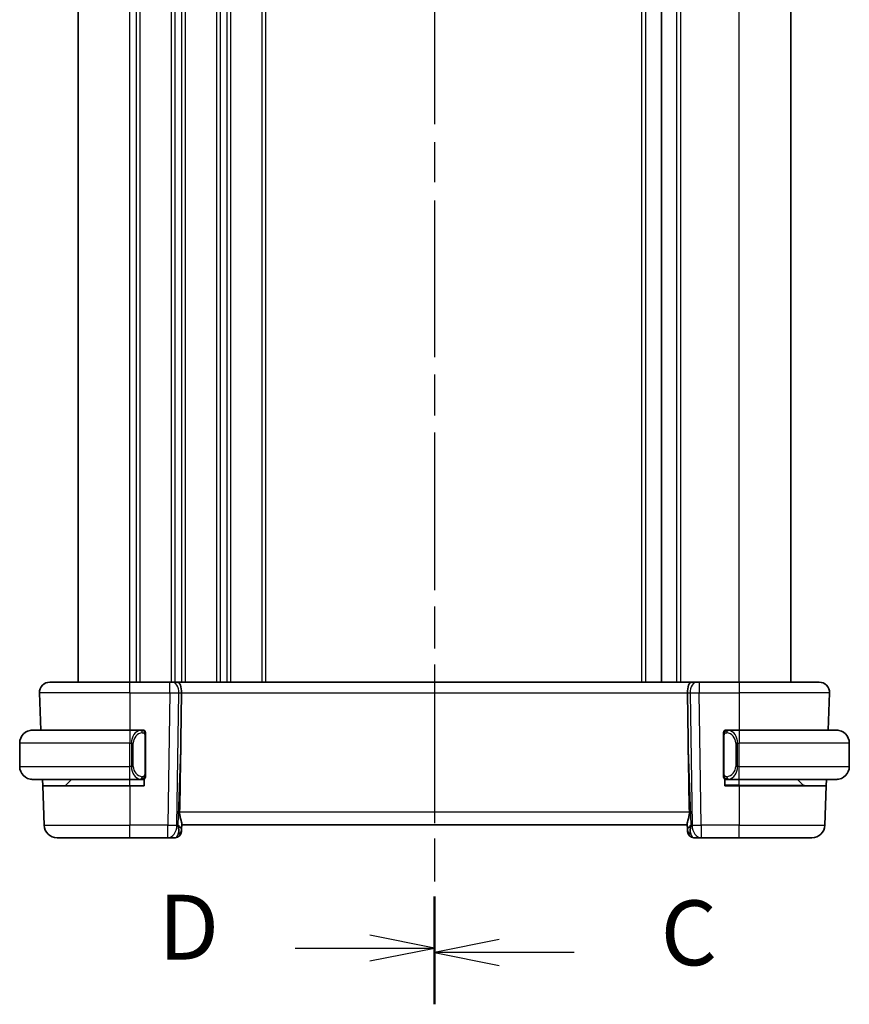
# Model space of a CAD drawing. Units: millimetres. Extents: x 22 to 3190, y 12 to 574.
# Drawn here: x 785 to 849, y 304 to 380 of the extents above; entities that cross this region are included whole.
import ezdxf

# ---------------------------------------------------------------- set-up
doc = ezdxf.new("R2010")
doc.units = ezdxf.units.MM
doc.header["$LTSCALE"] = 1.5
doc.linetypes.add('CHAIN', pattern=[0.3543, 0.2362, -0.0295, 0.0591, -0.0295])
for name, color, linetype, lineweight in [('Section Line (ISO)', 7, 'CHAIN', 25), ('Visible (ISO)', 7, 'Continuous', 35), ('Visible Narrow (ISO)', 7, 'Continuous', 25)]:
    doc.layers.add(name, color=color, linetype=linetype, lineweight=lineweight)
doc.styles.add('Note Text (TK)', font='txt')

# ---------------------------------------------------------------- blocks, each defined once
blk = doc.blocks.new('2dTransSection2')
at = {"layer": 'Section Line (ISO)', "linetype": 'CHAIN', "ltscale": 16.911678}
blk.add_line((113.894, 229.972), (113.894, 154.078), dxfattribs=at)
at = {"layer": 'Section Line (ISO)', "linetype": 'Continuous', "lineweight": 50}
for p, q in [((113.894, 229.972), (113.894, 225.98)), ((113.894, 158.07), (113.894, 154.078))]:
    blk.add_line(p, q, dxfattribs=at)
at = {"layer": 'Section Line (ISO)', "linetype": 'Continuous'}
for p, q in [((116.394, 228.476), (113.894, 227.976)), ((116.394, 227.976), (113.894, 227.976)), ((113.894, 227.976), (116.394, 227.476)), ((119.278, 227.976), (116.394, 227.976)), ((116.394, 156.574), (113.894, 156.074)), ((116.394, 156.074), (113.894, 156.074)), ((113.894, 156.074), (116.394, 155.574)), ((119.278, 156.074), (116.394, 156.074))]:
    blk.add_line(p, q, dxfattribs=at)
at = {"layer": 'Section Line (ISO)', "char_height": 2.5, "attachment_point": 7, "style": 'Note Text (TK)'}
for insert in [(122.618, 226.704), (122.618, 154.802)]:
    blk.add_mtext('C', dxfattribs=dict(at, insert=insert))
blk = doc.blocks.new('2dTransSection3')
at = {"layer": 'Section Line (ISO)', "linetype": 'CHAIN', "ltscale": 16.842585}
blk.add_line((113.894, 229.841), (113.894, 154.265), dxfattribs=at)
at = {"layer": 'Section Line (ISO)', "linetype": 'Continuous', "lineweight": 50}
for p, q in [((113.894, 229.841), (113.894, 225.873)), ((113.894, 158.233), (113.894, 154.265))]:
    blk.add_line(p, q, dxfattribs=at)
at = {"layer": 'Section Line (ISO)', "linetype": 'Continuous'}
for p, q in [((113.894, 227.857), (111.394, 228.357)), ((108.515, 227.857), (111.394, 227.857)), ((111.394, 227.857), (113.894, 227.857)), ((111.394, 227.357), (113.894, 227.857)), ((113.894, 156.249), (111.394, 156.749)), ((108.515, 156.249), (111.394, 156.249)), ((111.394, 156.249), (113.894, 156.249)), ((111.394, 155.749), (113.894, 156.249))]:
    blk.add_line(p, q, dxfattribs=at)
at = {"layer": 'Section Line (ISO)', "char_height": 2.5, "attachment_point": 7, "style": 'Note Text (TK)'}
for insert in [(103.239, 226.629), (103.239, 155.021)]:
    blk.add_mtext('D', dxfattribs=dict(at, insert=insert))

msp = doc.modelspace()

# ---------------------------------------------------------------- linework, layer by layer
at = {"layer": 'Visible (ISO)'}
for p, q in [((789.5383, 329.0073), (789.5383, 433.0073)), ((834.5383, 329.0073), (834.5383, 433.0073)), ((844.5383, 329.0073), (844.5383, 433.0073)), ((787.3667, 329.0073), (793.5383, 329.0073)), ((796.6124, 329.0073), (793.5383, 329.0073)), ((796.6124, 329.0073), (796.7537, 329.0073)), ((797.1951, 329.0073), (796.7537, 329.0073)), ((836.8814, 329.0073), (797.1951, 329.0073)), ((837.3229, 329.0073), (836.8814, 329.0073)), ((837.3229, 329.0073), (837.4642, 329.0073)), ((840.5383, 329.0073), (837.4642, 329.0073)), ((840.5383, 329.0073), (846.7099, 329.0073)), ((786.5672, 328.1794), (786.6675, 325.3073)), ((797.4736, 324.5386), (797.5263, 328.1794)), ((836.6029, 324.5386), (836.5503, 328.1794)), ((847.5094, 328.1794), (847.4091, 325.3073)), ((786.0383, 325.3073), (793.5383, 325.3073)), ((794.4418, 325.3073), (793.5383, 325.3073)), ((794.5383, 325.3073), (794.6383, 325.3073)), ((794.6383, 325.3073), (794.6383, 325.2806)), ((839.4383, 325.2806), (839.4383, 325.3073)), ((839.4383, 325.3073), (839.5383, 325.3073)), ((840.5383, 325.3073), (839.6323, 325.3073)), ((840.5383, 325.3073), (848.0383, 325.3073)), ((794.7383, 321.8816), (794.7383, 324.9331)), ((839.3383, 324.9331), (839.3383, 321.8816)), ((785.0383, 322.5073), (785.0383, 324.3073)), ((849.0383, 322.5073), (849.0383, 324.3073)), ((793.5383, 321.5073), (786.0383, 321.5073)), ((786.8177, 321.0073), (786.8002, 321.5073)), ((788.5383, 321.0073), (789.0383, 321.5073)), ((793.5383, 321.5073), (794.4442, 321.5073)), ((794.6383, 321.5073), (794.5383, 321.5073)), ((794.6383, 321.5341), (794.6383, 321.0073)), ((839.4383, 321.0073), (839.4383, 321.5341)), ((839.5383, 321.5073), (839.4383, 321.5073)), ((839.6347, 321.5073), (840.5383, 321.5073)), ((848.0383, 321.5073), (840.5383, 321.5073)), ((845.4797, 321.0659), (845.0383, 321.5073)), ((847.2764, 321.5073), (847.2589, 321.0073)), ((786.8177, 321.0073), (786.9236, 317.9724)), ((786.8177, 321.0073), (793.5383, 321.0073)), ((794.6383, 321.0073), (793.5383, 321.0073)), ((840.5383, 321.0073), (839.4383, 321.0073)), ((840.5383, 321.0073), (847.2589, 321.0073)), ((847.2589, 321.0073), (847.1529, 317.9724)), ((797.5249, 317.6244), (797.5202, 317.4899)), ((797.5249, 317.6244), (797.5411, 318.0881)), ((797.5383, 318.0073), (836.5383, 318.0073)), ((836.5355, 318.0881), (836.5517, 317.6244)), ((836.5564, 317.4899), (836.5517, 317.6244)), ((793.5383, 317.0073), (787.923, 317.0073)), ((793.5383, 317.0073), (796.4647, 317.0073)), ((796.4647, 317.0073), (797.0205, 317.0073)), ((837.0561, 317.0073), (837.6119, 317.0073)), ((837.6119, 317.0073), (840.5383, 317.0073)), ((846.1536, 317.0073), (840.5383, 317.0073))]:
    msp.add_line(p, q, dxfattribs=at)
for centre, radius, start, end in [((787.3667, 328.2073), 0.8, 90, 182), ((846.7099, 328.2073), 0.8, 358, 90), ((786.0383, 324.3073), 1, 90, 180), ((794.5383, 325.1073), 0.2, 45, 90), ((794.5383, 325.1073), 0.2, 0, 45), ((839.5383, 325.1073), 0.2, 135, 180), ((839.5383, 325.1073), 0.2, 90, 135), ((848.0383, 324.3073), 1, 0, 90), ((786.0383, 322.5073), 1, 180, 270), ((848.0383, 322.5073), 1, 270, 0), ((794.5383, 321.7073), 0.2, 270, 315), ((794.5383, 321.7073), 0.2, 315, 0), ((839.5383, 321.7073), 0.2, 180, 225), ((839.5383, 321.7073), 0.2, 225, 270), ((845.6211, 321.2073), 0.2, 225, 270), ((787.923, 318.0073), 1, 182, 270), ((797.0205, 317.5073), 0.5, 270, 358), ((837.0561, 317.5073), 0.5, 182, 270), ((846.1536, 318.0073), 1, 270, 358)]:
    msp.add_arc(centre, radius, start, end, dxfattribs=at)
for centre, major_axis, ratio, start_param, end_param in [((797.1951, 328.2073), (0, 0.8), 0.4142136, 4.6774824, 6.2831853), ((836.8814, 328.2073), (0, 0.8), 0.4142136, 0, 1.6057029), ((795.5585, 289.9679), (1.7085, 48.8902), 0.0204415, 5.3482026, 5.4985016), ((838.5181, 289.9679), (-1.7085, 48.8902), 0.0204415, 0.7846837, 0.9349827), ((796.5377, 318.0073), (0.9796, -0.4183), 0.2945397, 0.1132898, 0.8981833), ((796.5377, 318.0073), (0.5516, -0.9478), 0.5778316, 0.4266008, 1.2114944), ((837.5389, 318.0073), (0.9796, 0.4183), 0.2945397, 2.2434093, 3.0283029), ((837.5389, 318.0073), (-0.5516, -0.9478), 0.5778316, 5.0716909, 5.8565845)]:
    msp.add_ellipse(centre, major_axis=major_axis, ratio=ratio, start_param=start_param, end_param=end_param, dxfattribs=at)
for points, knots in [([(786.0383, 325.3074), (786.037, 325.3074), (786.0348, 325.3074), (786.0319, 325.3073), (786.0258, 325.3073), (786.0167, 325.3072), (786.006, 325.3068), (785.9981, 325.3066), (785.9892, 325.3062), (785.9803, 325.3057), (785.9718, 325.3052), (785.9632, 325.3046), (785.955, 325.3039), (785.946, 325.3031), (785.9375, 325.3023), (785.9301, 325.3015), (785.9179, 325.3001), (785.9087, 325.2989), (785.9054, 325.2985)], [0.00000014, 0.00000014, 0.00000014, 0.00000014, 0.09424462, 0.09424462, 0.09424462, 0.29608497, 0.29608497, 0.29608497, 0.44613462, 0.44613462, 0.44613462, 0.58843853, 0.58843853, 0.58843853, 0.74422937, 0.74422937, 0.74422937, 1, 1, 1, 1]), ([(794.4709, 325.3073), (794.4655, 325.3073), (794.4606, 325.3073), (794.4562, 325.3073), (794.4511, 325.3074), (794.4469, 325.3074), (794.4442, 325.3074)], [0.74172688, 0.74172688, 0.74172688, 0.74172688, 0.86054632, 0.86054632, 0.86054632, 1, 1, 1, 1]), ([(794.5383, 325.3073), (794.5379, 325.3073), (794.5372, 325.3073), (794.5341, 325.3073), (794.532, 325.3073), (794.5293, 325.3073), (794.526, 325.3073), (794.5232, 325.3073), (794.5198, 325.3073), (794.5158, 325.3073), (794.5121, 325.3073), (794.5077, 325.3073), (794.5029, 325.3073), (794.498, 325.3073), (794.4927, 325.3073), (794.4875, 325.3073), (794.4818, 325.3073), (794.4761, 325.3073), (794.4709, 325.3073)], [0, 0, 0, 0, 0.19035453, 0.19035453, 0.19035453, 0.31386322, 0.31386322, 0.31386322, 0.42140608, 0.42140608, 0.42140608, 0.52396797, 0.52396797, 0.52396797, 0.62813475, 0.62813475, 0.62813475, 0.74172688, 0.74172688, 0.74172688, 0.74172688]), ([(794.7383, 325.061), (794.7383, 325.0669), (794.7383, 325.0724), (794.7383, 325.0773), (794.7383, 325.0822), (794.7383, 325.0866), (794.7383, 325.0903), (794.7383, 325.094), (794.7383, 325.097), (794.7383, 325.0994), (794.7383, 325.1018), (794.7383, 325.1036), (794.7383, 325.1048), (794.7383, 325.105), (794.7383, 325.1053), (794.7383, 325.1055), (794.7383, 325.1063), (794.7383, 325.1067), (794.7383, 325.107), (794.7383, 325.1073), (794.7383, 325.1073), (794.7383, 325.1073)], [0.5, 0.5, 0.5, 0.5, 0.58502424, 0.58502424, 0.58502424, 0.66947181, 0.66947181, 0.66947181, 0.75324782, 0.75324782, 0.75324782, 0.83626522, 0.83626522, 0.83626522, 0.85443497, 0.85443497, 0.85443497, 0.91835525, 0.91835525, 0.91835525, 1, 1, 1, 1]), ([(839.3383, 325.1073), (839.3383, 325.1073), (839.3383, 325.1073), (839.3383, 325.1067), (839.3383, 325.1061), (839.3383, 325.1049), (839.3383, 325.1029), (839.3383, 325.1009), (839.3383, 325.098), (839.3383, 325.0943), (839.3383, 325.0905), (839.3383, 325.0859), (839.3383, 325.0804), (839.3383, 325.0748), (839.3383, 325.0684), (839.3383, 325.0614)], [0, 0, 0, 0, 0.10026775, 0.10026775, 0.10026775, 0.19847065, 0.19847065, 0.19847065, 0.29651622, 0.29651622, 0.29651622, 0.39628078, 0.39628078, 0.39628078, 0.5, 0.5, 0.5, 0.5]), ([(839.6057, 325.3073), (839.5995, 325.3073), (839.5927, 325.3073), (839.5859, 325.3073), (839.5797, 325.3073), (839.5735, 325.3073), (839.5682, 325.3073), (839.5627, 325.3073), (839.5582, 325.3073), (839.5543, 325.3073), (839.55, 325.3073), (839.5467, 325.3073), (839.544, 325.3073), (839.5398, 325.3073), (839.5389, 325.3073), (839.5383, 325.3073)], [0.25827312, 0.25827312, 0.25827312, 0.25827312, 0.39314391, 0.39314391, 0.39314391, 0.51690147, 0.51690147, 0.51690147, 0.64201572, 0.64201572, 0.64201572, 0.78266988, 0.78266988, 0.78266988, 1, 1, 1, 1]), ([(839.6323, 325.3073), (839.6309, 325.3073), (839.6289, 325.3073), (839.6265, 325.3073), (839.621, 325.3074), (839.6139, 325.3073), (839.6057, 325.3073)], [0.00000016, 0.00000016, 0.00000016, 0.00000016, 0.07789573, 0.07789573, 0.07789573, 0.25827312, 0.25827312, 0.25827312, 0.25827312]), ([(848.1712, 325.2985), (848.167, 325.299), (848.1536, 325.3008), (848.1366, 325.3025), (848.1258, 325.3036), (848.1136, 325.3046), (848.1014, 325.3054), (848.0887, 325.3062), (848.0761, 325.3067), (848.0654, 325.307), (848.0654, 325.307), (848.0654, 325.307), (848.0653, 325.307)], [0, 0, 0, 0, 0.32158276, 0.32158276, 0.32158276, 0.52551233, 0.52551233, 0.52551233, 0.73736223, 0.73736223, 0.73736223, 0.73790862, 0.73790862, 0.73790862, 0.73790862]), ([(794.7383, 324.9331), (794.7383, 324.9389), (794.7383, 324.9447), (794.7383, 324.9508), (794.7383, 324.9568), (794.7383, 324.963), (794.7383, 324.9693), (794.7383, 324.9757), (794.7383, 324.9822), (794.7383, 324.9887), (794.7383, 324.9953), (794.7383, 325.0019), (794.7383, 325.0083), (794.7383, 325.0148), (794.7383, 325.0212), (794.7383, 325.0273), (794.7383, 325.0335), (794.7383, 325.0394), (794.7383, 325.045), (794.7383, 325.0507), (794.7383, 325.0561), (794.7383, 325.061)], [0, 0, 0, 0, 0.07187067, 0.07187067, 0.07187067, 0.14250295, 0.14250295, 0.14250295, 0.21256871, 0.21256871, 0.21256871, 0.28268769, 0.28268769, 0.28268769, 0.35348445, 0.35348445, 0.35348445, 0.42564648, 0.42564648, 0.42564648, 0.5, 0.5, 0.5, 0.5]), ([(839.3383, 325.0614), (839.3383, 325.0496), (839.3383, 325.0356), (839.3383, 325.0209), (839.3383, 325.0065), (839.3383, 324.9913), (839.3383, 324.9762), (839.3383, 324.9744), (839.3383, 324.9726), (839.3383, 324.9709), (839.3383, 324.9578), (839.3383, 324.9451), (839.3383, 324.9331)], [0.5, 0.5, 0.5, 0.5, 0.6699894, 0.6699894, 0.6699894, 0.83656608, 0.83656608, 0.83656608, 0.85622576, 0.85622576, 0.85622576, 1, 1, 1, 1]), ([(785.9054, 321.5162), (785.9095, 321.5157), (785.923, 321.5139), (785.94, 321.5122), (785.9508, 321.5111), (785.963, 321.5101), (785.9752, 321.5093), (785.9878, 321.5085), (786.0005, 321.508), (786.0112, 321.5077), (786.0112, 321.5077), (786.0112, 321.5077), (786.0112, 321.5077)], [0, 0, 0, 0, 0.32158276, 0.32158276, 0.32158276, 0.52551233, 0.52551233, 0.52551233, 0.73736223, 0.73736223, 0.73736223, 0.73790862, 0.73790862, 0.73790862, 0.73790862]), ([(794.4442, 321.5074), (794.4457, 321.5074), (794.4477, 321.5074), (794.4501, 321.5074), (794.4555, 321.5073), (794.4627, 321.5073), (794.4709, 321.5073)], [0.00000016, 0.00000016, 0.00000016, 0.00000016, 0.07789573, 0.07789573, 0.07789573, 0.25827312, 0.25827312, 0.25827312, 0.25827312]), ([(794.4709, 321.5073), (794.4771, 321.5073), (794.4839, 321.5073), (794.4907, 321.5073), (794.4969, 321.5073), (794.5031, 321.5073), (794.5084, 321.5073), (794.5138, 321.5073), (794.5184, 321.5073), (794.5222, 321.5073), (794.5265, 321.5073), (794.5299, 321.5073), (794.5326, 321.5073), (794.5368, 321.5073), (794.5377, 321.5073), (794.5383, 321.5073)], [0.25827312, 0.25827312, 0.25827312, 0.25827312, 0.39314391, 0.39314391, 0.39314391, 0.51690147, 0.51690147, 0.51690147, 0.64201572, 0.64201572, 0.64201572, 0.78266988, 0.78266988, 0.78266988, 1, 1, 1, 1]), ([(794.7383, 321.7533), (794.7383, 321.7651), (794.7383, 321.7791), (794.7383, 321.7938), (794.7383, 321.8082), (794.7383, 321.8234), (794.7383, 321.8385), (794.7383, 321.8403), (794.7383, 321.8421), (794.7383, 321.8438), (794.7383, 321.8569), (794.7383, 321.8696), (794.7383, 321.8816)], [0.5, 0.5, 0.5, 0.5, 0.6699894, 0.6699894, 0.6699894, 0.83656608, 0.83656608, 0.83656608, 0.85622576, 0.85622576, 0.85622576, 1, 1, 1, 1]), ([(794.7383, 321.7073), (794.7383, 321.7074), (794.7383, 321.7074), (794.7383, 321.708), (794.7383, 321.7086), (794.7383, 321.7098), (794.7383, 321.7118), (794.7383, 321.7138), (794.7383, 321.7167), (794.7383, 321.7204), (794.7383, 321.7242), (794.7383, 321.7288), (794.7383, 321.7343), (794.7383, 321.7399), (794.7383, 321.7463), (794.7383, 321.7533)], [0, 0, 0, 0, 0.10026775, 0.10026775, 0.10026775, 0.19847065, 0.19847065, 0.19847065, 0.29651622, 0.29651622, 0.29651622, 0.39628078, 0.39628078, 0.39628078, 0.5, 0.5, 0.5, 0.5]), ([(839.3383, 321.8816), (839.3383, 321.8758), (839.3383, 321.87), (839.3383, 321.8639), (839.3383, 321.8579), (839.3383, 321.8517), (839.3383, 321.8454), (839.3383, 321.839), (839.3383, 321.8325), (839.3383, 321.826), (839.3383, 321.8194), (839.3383, 321.8128), (839.3383, 321.8064), (839.3383, 321.7998), (839.3383, 321.7935), (839.3383, 321.7874), (839.3383, 321.7812), (839.3383, 321.7753), (839.3383, 321.7697), (839.3383, 321.764), (839.3383, 321.7586), (839.3383, 321.7537)], [0, 0, 0, 0, 0.07187067, 0.07187067, 0.07187067, 0.14250295, 0.14250295, 0.14250295, 0.21256871, 0.21256871, 0.21256871, 0.28268769, 0.28268769, 0.28268769, 0.35348445, 0.35348445, 0.35348445, 0.42564648, 0.42564648, 0.42564648, 0.5, 0.5, 0.5, 0.5]), ([(839.3383, 321.7537), (839.3383, 321.7478), (839.3383, 321.7423), (839.3383, 321.7374), (839.3383, 321.7325), (839.3383, 321.7281), (839.3383, 321.7244), (839.3383, 321.7207), (839.3383, 321.7177), (839.3383, 321.7153), (839.3383, 321.7129), (839.3383, 321.7111), (839.3383, 321.7099), (839.3383, 321.7097), (839.3383, 321.7094), (839.3383, 321.7092), (839.3383, 321.7084), (839.3383, 321.708), (839.3383, 321.7077), (839.3383, 321.7074), (839.3383, 321.7073), (839.3383, 321.7073)], [0.5, 0.5, 0.5, 0.5, 0.58502424, 0.58502424, 0.58502424, 0.66947181, 0.66947181, 0.66947181, 0.75324782, 0.75324782, 0.75324782, 0.83626522, 0.83626522, 0.83626522, 0.85443497, 0.85443497, 0.85443497, 0.91835525, 0.91835525, 0.91835525, 1, 1, 1, 1]), ([(839.5383, 321.5073), (839.5387, 321.5073), (839.5394, 321.5073), (839.5425, 321.5073), (839.5446, 321.5073), (839.5473, 321.5073), (839.5505, 321.5073), (839.5534, 321.5073), (839.5568, 321.5073), (839.5607, 321.5073), (839.5645, 321.5073), (839.5689, 321.5073), (839.5737, 321.5073), (839.5786, 321.5073), (839.5839, 321.5073), (839.5891, 321.5073), (839.5948, 321.5073), (839.6004, 321.5073), (839.6057, 321.5073)], [0, 0, 0, 0, 0.19035453, 0.19035453, 0.19035453, 0.31386322, 0.31386322, 0.31386322, 0.42140608, 0.42140608, 0.42140608, 0.52396797, 0.52396797, 0.52396797, 0.62813475, 0.62813475, 0.62813475, 0.74172688, 0.74172688, 0.74172688, 0.74172688]), ([(839.6057, 321.5073), (839.6111, 321.5073), (839.616, 321.5074), (839.6204, 321.5073), (839.6254, 321.5073), (839.6297, 321.5073), (839.6323, 321.5073)], [0.74172688, 0.74172688, 0.74172688, 0.74172688, 0.86054632, 0.86054632, 0.86054632, 1, 1, 1, 1]), ([(848.0383, 321.5073), (848.0396, 321.5073), (848.0418, 321.5073), (848.0446, 321.5074), (848.0508, 321.5074), (848.0599, 321.5075), (848.0706, 321.5079), (848.0785, 321.5081), (848.0873, 321.5085), (848.0963, 321.509), (848.1048, 321.5095), (848.1134, 321.5101), (848.1216, 321.5108), (848.1306, 321.5116), (848.1391, 321.5124), (848.1465, 321.5132), (848.1587, 321.5146), (848.1679, 321.5158), (848.1712, 321.5162)], [0.00000014, 0.00000014, 0.00000014, 0.00000014, 0.09424462, 0.09424462, 0.09424462, 0.29608497, 0.29608497, 0.29608497, 0.44613462, 0.44613462, 0.44613462, 0.58843853, 0.58843853, 0.58843853, 0.74422937, 0.74422937, 0.74422937, 1, 1, 1, 1]), ([(797.5411, 318.0881), (797.5414, 318.0981), (797.541, 318.1087), (797.5351, 318.1725), (797.5122, 318.2556), (797.4633, 318.4234), (797.4321, 318.5273), (797.3877, 318.7471), (797.3752, 318.8621), (797.3772, 318.9724)], [-0.11152395, -0.11152395, -0.11152395, -0.11152395, -0.10423537, -0.10423537, -0.06994412, -0.06994412, -0.03497206, -0.03497206, -0.00203902, -0.00203902, -0.00203902, -0.00203902]), ([(836.6994, 318.9724), (836.7014, 318.8621), (836.6889, 318.7471), (836.6445, 318.5273), (836.6133, 318.4234), (836.5643, 318.2556), (836.5415, 318.1725), (836.5355, 318.1087), (836.5352, 318.0981), (836.5355, 318.0881)], [-0.52708201, -0.52708201, -0.52708201, -0.52708201, -0.49414897, -0.49414897, -0.45917691, -0.45917691, -0.42488566, -0.42488566, -0.41759708, -0.41759708, -0.41759708, -0.41759708])]:
    msp.add_open_spline(points, degree=3, knots=knots, dxfattribs=at)
at = {"layer": 'Visible Narrow (ISO)'}
for p, q in [((793.5383, 329.0073), (793.5383, 433.0073)), ((794.0383, 329.0073), (794.0383, 433.0073)), ((794.3383, 329.0073), (794.3383, 433.0073)), ((796.7383, 329.0073), (796.7383, 433.0073)), ((797.0383, 329.0073), (797.0383, 433.0073)), ((797.5383, 329.0073), (797.5383, 433.0073)), ((797.8383, 329.0073), (797.8383, 433.0073)), ((800.2383, 329.0073), (800.2383, 433.0073)), ((800.5383, 329.0073), (800.5383, 433.0073)), ((801.0383, 329.0073), (801.0383, 433.0073)), ((801.3383, 329.0073), (801.3383, 433.0073)), ((803.7383, 329.0073), (803.7383, 433.0073)), ((804.0383, 329.0073), (804.0383, 433.0073)), ((833.0383, 329.0073), (833.0383, 433.0073)), ((833.3383, 329.0073), (833.3383, 433.0073)), ((835.7383, 329.0073), (835.7383, 433.0073)), ((836.0383, 329.0073), (836.0383, 433.0073)), ((840.5383, 329.0073), (840.5383, 433.0073)), ((793.5383, 328.1794), (793.5383, 329.0073)), ((796.6124, 328.1794), (796.6124, 329.0073)), ((797.0383, 328.8968), (797.0383, 328.8987)), ((837.4642, 329.0073), (837.4642, 328.1794)), ((840.5383, 329.0073), (840.5383, 328.1794)), ((793.5383, 328.1794), (786.5672, 328.1794)), ((793.5383, 328.1794), (796.6124, 328.1794)), ((793.5383, 328.1794), (793.5383, 325.3073)), ((796.6124, 328.1794), (796.4647, 317.9724)), ((797.0383, 328.1772), (797.0383, 328.1772)), ((797.1714, 317.9724), (797.319, 328.1794)), ((797.319, 328.1794), (797.5263, 328.1794)), ((797.5263, 328.1794), (836.5503, 328.1794)), ((836.5503, 328.1794), (836.7575, 328.1794)), ((836.7575, 328.1794), (836.9052, 317.9724)), ((837.4642, 328.1794), (840.5383, 328.1794)), ((837.6119, 317.9724), (837.4642, 328.1794)), ((847.5094, 328.1794), (840.5383, 328.1794)), ((840.5383, 328.1794), (840.5383, 325.3073)), ((793.5383, 325.3073), (793.5383, 324.3073)), ((794.0383, 325.1594), (794.0383, 325.1606)), ((840.5383, 325.3073), (840.5383, 324.3073)), ((794.6797, 324.9331), (794.7231, 324.9331)), ((794.6797, 324.9331), (794.6797, 321.8816)), ((794.7231, 324.9331), (794.7383, 324.9331)), ((797.4736, 324.5386), (797.2444, 317.9724)), ((836.8322, 317.9724), (836.6029, 324.5386)), ((839.3383, 324.9331), (839.3535, 324.9331)), ((839.3535, 324.9331), (839.3969, 324.9331)), ((839.3969, 321.8816), (839.3969, 324.9331)), ((793.5383, 324.3073), (785.0383, 324.3073)), ((793.5383, 324.3073), (793.6554, 324.3073)), ((793.5383, 322.5073), (793.5383, 324.3073)), ((793.6554, 324.3073), (793.7969, 324.3073)), ((793.6554, 324.3073), (793.6554, 322.5073)), ((793.7969, 322.5073), (793.7969, 324.3073)), ((840.4211, 324.3073), (840.2797, 324.3073)), ((840.2797, 324.3073), (840.2797, 322.5073)), ((840.4211, 322.5073), (840.4211, 324.3073)), ((840.4211, 324.3073), (840.5383, 324.3073)), ((840.5383, 322.5073), (840.5383, 324.3073)), ((849.0383, 324.3073), (840.5383, 324.3073)), ((785.0383, 322.5073), (793.5383, 322.5073)), ((793.6554, 322.5073), (793.5383, 322.5073)), ((793.5383, 321.5073), (793.5383, 322.5073)), ((793.6554, 322.5073), (793.7969, 322.5073)), ((840.4211, 322.5073), (840.2797, 322.5073)), ((840.5383, 322.5073), (840.4211, 322.5073)), ((840.5383, 321.5073), (840.5383, 322.5073)), ((840.5383, 322.5073), (849.0383, 322.5073)), ((793.5383, 321.0073), (793.5383, 321.5073)), ((794.7231, 321.8816), (794.6797, 321.8816)), ((794.7383, 321.8816), (794.7231, 321.8816)), ((839.3535, 321.8816), (839.3383, 321.8816)), ((839.3969, 321.8816), (839.3535, 321.8816)), ((840.5383, 321.0659), (840.5383, 321.5073)), ((793.5383, 321.0073), (793.5383, 317.9724)), ((840.5383, 321.0659), (839.4383, 321.0659)), ((840.5383, 321.0659), (840.5383, 321.0073)), ((840.5383, 321.0659), (845.4797, 321.0659)), ((840.5383, 321.0073), (840.5383, 317.9724)), ((836.6994, 318.9724), (797.3772, 318.9724)), ((786.9236, 317.9724), (793.5383, 317.9724)), ((793.5383, 317.0073), (793.5383, 317.9724)), ((796.4647, 317.9724), (793.5383, 317.9724)), ((796.4647, 317.0073), (796.4647, 317.9724)), ((797.2444, 317.9724), (797.1714, 317.9724)), ((836.9052, 317.9724), (836.8322, 317.9724)), ((840.5383, 317.9724), (837.6119, 317.9724)), ((837.6119, 317.9724), (837.6119, 317.0073)), ((840.5383, 317.0073), (840.5383, 317.9724)), ((840.5383, 317.9724), (847.1529, 317.9724))]:
    msp.add_line(p, q, dxfattribs=at)
for centre, start, end in [((794.5969, 324.3073), 97.635382, 180), ((839.4797, 324.3073), 0, 82.364618), ((794.5969, 322.5073), 180, 262.364618), ((839.4797, 322.5073), 277.635382, 0)]:
    msp.add_arc(centre, 0.8, start, end, dxfattribs=at)
for centre, major_axis, ratio, start_param, end_param in [((796.7537, 328.2073), (0, 0.8), 0.7071068, 4.6774824, 6.2831853), ((837.3229, 328.2073), (0, 0.8), 0.7071068, 0, 1.6057029), ((796.6123, 328.2073), (0.9999, -0.0116), 0.0279164, 4.7128129, 5.4977064), ((837.4643, 328.2073), (0.9999, 0.0116), 0.0279164, 3.9270715, 4.711965), ((794.4554, 324.3073), (0, -1), 0.8, 3.2748552, 4.712389), ((794.3492, 325.1003), (-0.0266, 0.1982), 0.7039511, 5.3566507, 6.0950034), ((794.3492, 325.1003), (-0.0266, 0.1982), 0.7039511, 4.618298, 5.3566507), ((839.7274, 325.1003), (-0.0266, -0.1982), 0.7039511, 4.0681273, 4.8064799), ((839.7274, 325.1003), (0.0266, 0.1982), 0.7039511, 0.1881819, 0.9265346), ((839.6211, 324.3073), (0, 1), 0.8, 4.712389, 6.1499228), ((794.4554, 322.5073), (0, -1), 0.8, 4.712389, 6.1499228), ((839.6211, 322.5073), (0, 1), 0.8, 3.2748552, 4.712389), ((794.3492, 321.7144), (-0.0266, -0.1982), 0.7039511, 0.1881819, 0.9265346), ((794.3492, 321.7144), (0.0266, 0.1982), 0.7039511, 4.0681273, 4.8064799), ((839.7274, 321.7144), (0.0266, -0.1982), 0.7039511, 4.618298, 5.3566507), ((839.7274, 321.7144), (0.0266, -0.1982), 0.7039511, 5.3566507, 6.0950034), ((796.4647, 318.0073), (0, -1), 0.7071068, 0, 1.5358897), ((796.4647, 318.0073), (-0.9999, 0.0145), 0.0348959, 1.5713011, 2.3561946), ((797.0252, 317.6418), (0.4997, -0.0174), 0.8284489, 5.2449304, 6.2831853), ((797.0205, 317.5073), (0.4997, -0.0174), 0.0317272, 5.931054, 5.9379863), ((837.0514, 317.6418), (-0.4997, -0.0174), 0.8284489, 0, 1.0382549), ((837.0561, 317.5073), (-0.4997, -0.0174), 0.0317272, 0.345199, 0.3521313), ((837.6119, 318.0073), (-0.9999, -0.0145), 0.0348959, 0.785398, 1.5702916), ((837.6119, 318.0073), (0, -1), 0.7071068, 4.7472956, 6.2831853), ((797.038, 318.0073), (-0.02, -1), 0.3534303, 0.0070521, 0.7580483), ((837.0386, 318.0073), (-0.02, 1), 0.3534303, 2.3835443, 3.1345405)]:
    msp.add_ellipse(centre, major_axis=major_axis, ratio=ratio, start_param=start_param, end_param=end_param, dxfattribs=at)
for points, knots in [([(794.4442, 325.3074), (794.4434, 325.3074), (794.4421, 325.3074), (794.4402, 325.3073), (794.4363, 325.3073), (794.4301, 325.3072), (794.4228, 325.3068), (794.4174, 325.3066), (794.4114, 325.3062), (794.4051, 325.3057), (794.3991, 325.3052), (794.3929, 325.3046), (794.3868, 325.3039), (794.3802, 325.3031), (794.3737, 325.3023), (794.3681, 325.3015), (794.3589, 325.3001), (794.3518, 325.2989), (794.3492, 325.2985)], [0.00000014, 0.00000014, 0.00000014, 0.00000014, 0.09424462, 0.09424462, 0.09424462, 0.29608497, 0.29608497, 0.29608497, 0.44613462, 0.44613462, 0.44613462, 0.58843853, 0.58843853, 0.58843853, 0.74422937, 0.74422937, 0.74422937, 1, 1, 1, 1]), ([(794.4906, 325.1003), (794.4962, 325.101), (794.5019, 325.1018), (794.5078, 325.1023), (794.5138, 325.1028), (794.5201, 325.1031), (794.5266, 325.103), (794.5332, 325.103), (794.54, 325.1026), (794.547, 325.1018), (794.554, 325.101), (794.5611, 325.0997), (794.5681, 325.0981), (794.5752, 325.0965), (794.5822, 325.0944), (794.5889, 325.0919), (794.5956, 325.0894), (794.6021, 325.0865), (794.6083, 325.0831), (794.6145, 325.0797), (794.6205, 325.0758), (794.6261, 325.0714)], [0, 0, 0, 0, 0.071275, 0.071275, 0.071275, 0.14246065, 0.14246065, 0.14246065, 0.21364074, 0.21364074, 0.21364074, 0.28489899, 0.28489899, 0.28489899, 0.35632005, 0.35632005, 0.35632005, 0.42799051, 0.42799051, 0.42799051, 0.5, 0.5, 0.5, 0.5]), ([(794.6261, 325.0714), (794.6318, 325.0671), (794.6372, 325.0623), (794.6422, 325.057), (794.6471, 325.0517), (794.6517, 325.046), (794.6558, 325.04), (794.6599, 325.034), (794.6635, 325.0276), (794.6665, 325.0211), (794.6695, 325.0145), (794.6719, 325.0076), (794.6737, 325.0008), (794.6754, 324.9945), (794.6766, 324.9883), (794.6775, 324.9817), (794.6785, 324.9739), (794.6792, 324.9652), (794.6795, 324.9566), (794.6797, 324.9488), (794.6797, 324.9411), (794.6797, 324.9331)], [0.5, 0.5, 0.5, 0.5, 0.57172447, 0.57172447, 0.57172447, 0.6426242, 0.6426242, 0.6426242, 0.71336021, 0.71336021, 0.71336021, 0.78457822, 0.78457822, 0.78457822, 0.85049403, 0.85049403, 0.85049403, 0.92879556, 0.92879556, 0.92879556, 1, 1, 1, 1]), ([(839.3969, 324.9331), (839.3969, 324.9512), (839.397, 324.9698), (839.3998, 324.9872), (839.4027, 325.0042), (839.4083, 325.0201), (839.4166, 325.0341), (839.4255, 325.0491), (839.4374, 325.0619), (839.45, 325.0714)], [0, 0, 0, 0, 0.16464555, 0.16464555, 0.16464555, 0.3268563, 0.3268563, 0.3268563, 0.5, 0.5, 0.5, 0.5]), ([(839.45, 325.0714), (839.4579, 325.0775), (839.4666, 325.0827), (839.4759, 325.0871), (839.485, 325.0914), (839.4947, 325.0949), (839.5048, 325.0975), (839.5144, 325.0999), (839.524, 325.1015), (839.5334, 325.1024), (839.5429, 325.1032), (839.5521, 325.1033), (839.5609, 325.1028), (839.5697, 325.1023), (839.5781, 325.1013), (839.586, 325.1003)], [0.5, 0.5, 0.5, 0.5, 0.60524772, 0.60524772, 0.60524772, 0.707891, 0.707891, 0.707891, 0.80414857, 0.80414857, 0.80414857, 0.90207429, 0.90207429, 0.90207429, 1, 1, 1, 1]), ([(839.7274, 325.2985), (839.7241, 325.299), (839.7137, 325.3008), (839.7009, 325.3025), (839.6929, 325.3036), (839.6838, 325.3046), (839.6751, 325.3054), (839.666, 325.3062), (839.6574, 325.3067), (839.6502, 325.307), (839.6413, 325.3073), (839.6346, 325.3073), (839.6323, 325.3073)], [0, 0, 0, 0, 0.3215828, 0.3215828, 0.3215828, 0.5255123, 0.5255123, 0.5255123, 0.7373622, 0.7373622, 0.7373622, 1, 1, 1, 1]), ([(794.3492, 321.5162), (794.3524, 321.5157), (794.3629, 321.5139), (794.3756, 321.5122), (794.3837, 321.5111), (794.3928, 321.5101), (794.4015, 321.5093), (794.4105, 321.5085), (794.4191, 321.508), (794.4264, 321.5077), (794.4353, 321.5074), (794.442, 321.5074), (794.4442, 321.5074)], [0, 0, 0, 0, 0.3215828, 0.3215828, 0.3215828, 0.5255123, 0.5255123, 0.5255123, 0.7373622, 0.7373622, 0.7373622, 1, 1, 1, 1]), ([(794.6266, 321.7433), (794.6187, 321.7372), (794.61, 321.732), (794.6007, 321.7276), (794.5916, 321.7233), (794.5819, 321.7198), (794.5717, 321.7172), (794.5622, 321.7147), (794.5526, 321.7132), (794.5432, 321.7123), (794.5337, 321.7115), (794.5245, 321.7114), (794.5157, 321.7119), (794.5069, 321.7124), (794.4985, 321.7134), (794.4906, 321.7144)], [0.5, 0.5, 0.5, 0.5, 0.60524772, 0.60524772, 0.60524772, 0.707891, 0.707891, 0.707891, 0.80414857, 0.80414857, 0.80414857, 0.90207429, 0.90207429, 0.90207429, 1, 1, 1, 1]), ([(794.6797, 321.8816), (794.6797, 321.8635), (794.6796, 321.8449), (794.6767, 321.8275), (794.6739, 321.8105), (794.6683, 321.7946), (794.66, 321.7806), (794.6511, 321.7656), (794.6392, 321.7528), (794.6266, 321.7433)], [0, 0, 0, 0, 0.16464555, 0.16464555, 0.16464555, 0.3268563, 0.3268563, 0.3268563, 0.5, 0.5, 0.5, 0.5]), ([(839.4504, 321.7433), (839.4448, 321.7476), (839.4394, 321.7524), (839.4344, 321.7577), (839.4294, 321.763), (839.4248, 321.7687), (839.4207, 321.7747), (839.4167, 321.7807), (839.4131, 321.7871), (839.4101, 321.7936), (839.4071, 321.8002), (839.4047, 321.8071), (839.4029, 321.8139), (839.4012, 321.8202), (839.4, 321.8264), (839.3991, 321.833), (839.398, 321.8408), (839.3974, 321.8495), (839.3971, 321.8581), (839.3969, 321.8659), (839.3969, 321.8736), (839.3969, 321.8816)], [0.5, 0.5, 0.5, 0.5, 0.57172447, 0.57172447, 0.57172447, 0.6426242, 0.6426242, 0.6426242, 0.71336021, 0.71336021, 0.71336021, 0.78457822, 0.78457822, 0.78457822, 0.85049403, 0.85049403, 0.85049403, 0.92879556, 0.92879556, 0.92879556, 1, 1, 1, 1]), ([(839.586, 321.7144), (839.5804, 321.7137), (839.5747, 321.7129), (839.5687, 321.7124), (839.5628, 321.7119), (839.5565, 321.7116), (839.55, 321.7117), (839.5434, 321.7117), (839.5366, 321.7121), (839.5296, 321.7129), (839.5226, 321.7137), (839.5155, 321.715), (839.5084, 321.7166), (839.5014, 321.7182), (839.4944, 321.7203), (839.4877, 321.7228), (839.4809, 321.7253), (839.4745, 321.7282), (839.4683, 321.7316), (839.462, 321.735), (839.4561, 321.7389), (839.4504, 321.7433)], [0, 0, 0, 0, 0.071275, 0.071275, 0.071275, 0.14246065, 0.14246065, 0.14246065, 0.21364074, 0.21364074, 0.21364074, 0.28489899, 0.28489899, 0.28489899, 0.35632005, 0.35632005, 0.35632005, 0.42799051, 0.42799051, 0.42799051, 0.5, 0.5, 0.5, 0.5]), ([(839.6323, 321.5073), (839.6332, 321.5073), (839.6345, 321.5073), (839.6363, 321.5074), (839.6403, 321.5074), (839.6464, 321.5075), (839.6538, 321.5079), (839.6592, 321.5081), (839.6652, 321.5085), (839.6715, 321.509), (839.6775, 321.5095), (839.6837, 321.5101), (839.6898, 321.5108), (839.6964, 321.5116), (839.7029, 321.5124), (839.7085, 321.5132), (839.7177, 321.5146), (839.7248, 321.5158), (839.7274, 321.5162)], [0.00000014, 0.00000014, 0.00000014, 0.00000014, 0.09424462, 0.09424462, 0.09424462, 0.29608497, 0.29608497, 0.29608497, 0.44613462, 0.44613462, 0.44613462, 0.58843853, 0.58843853, 0.58843853, 0.74422937, 0.74422937, 0.74422937, 1, 1, 1, 1])]:
    msp.add_open_spline(points, degree=3, knots=knots, dxfattribs=at)
for points in [[(794.6639, 325.2095), (794.6579, 325.2134), (794.6453, 325.2204), (794.6234, 325.2297), (794.5963, 325.2366), (794.5632, 325.2417), (794.5234, 325.2438), (794.4818, 325.2411), (794.4576, 325.2366), (794.4448, 325.2343)], [(794.6639, 325.2095), (794.6513, 325.2272), (794.6232, 325.2566), (794.5515, 325.2951), (794.4957, 325.3073), (794.4709, 325.3073)], [(794.6639, 325.2095), (794.6626, 325.2009), (794.6599, 325.1817), (794.6489, 325.1312), (794.6351, 325.0902), (794.6261, 325.0714)], [(794.6639, 325.2095), (794.6645, 325.2138), (794.6656, 325.2217), (794.6675, 325.2318), (794.6698, 325.2401), (794.6728, 325.2464), (794.6769, 325.2492), (794.6786, 325.2489), (794.6797, 325.2488)], [(794.6639, 325.2095), (794.6693, 325.2019), (794.6793, 325.1858), (794.6926, 325.1572), (794.7041, 325.1226), (794.7138, 325.08), (794.7205, 325.0296), (794.7233, 324.9785), (794.7231, 324.9488), (794.7231, 324.9331)], [(794.6639, 325.2095), (794.6777, 325.2005), (794.7012, 325.1799), (794.7305, 325.125), (794.7383, 325.0806), (794.7383, 325.061)], [(839.4126, 325.2096), (839.3987, 325.2006), (839.3753, 325.1801), (839.3461, 325.1253), (839.3383, 325.081), (839.3383, 325.0614)], [(839.4126, 325.2096), (839.3999, 325.1919), (839.3789, 325.1527), (839.3548, 325.0494), (839.3535, 324.9697), (839.3535, 324.9331)], [(839.4126, 325.2096), (839.4118, 325.2148), (839.4105, 325.2241), (839.4082, 325.2354), (839.4052, 325.2443), (839.4006, 325.2493), (839.3984, 325.249), (839.3969, 325.2488)], [(839.4126, 325.2096), (839.4252, 325.2273), (839.4535, 325.2567), (839.5251, 325.2951), (839.5809, 325.3073), (839.6057, 325.3073)], [(839.4126, 325.2096), (839.4209, 325.215), (839.4389, 325.2247), (839.4735, 325.2359), (839.5197, 325.2431), (839.5787, 325.2436), (839.6138, 325.2375), (839.6318, 325.2343)], [(839.4126, 325.2096), (839.4138, 325.201), (839.4164, 325.1816), (839.4273, 325.1312), (839.441, 325.0902), (839.45, 325.0714)], [(794.664, 321.6051), (794.6557, 321.5997), (794.6377, 321.59), (794.6031, 321.5788), (794.5569, 321.5716), (794.4979, 321.5711), (794.4628, 321.5772), (794.4448, 321.5804)], [(794.664, 321.6051), (794.6514, 321.5874), (794.6231, 321.558), (794.5515, 321.5196), (794.4957, 321.5073), (794.4709, 321.5073)], [(794.664, 321.6051), (794.6628, 321.6137), (794.6602, 321.6331), (794.6493, 321.6835), (794.6355, 321.7245), (794.6266, 321.7433)], [(794.664, 321.6051), (794.6767, 321.6228), (794.6977, 321.662), (794.7218, 321.7653), (794.7231, 321.845), (794.7231, 321.8816)], [(794.664, 321.6051), (794.6779, 321.6141), (794.7013, 321.6346), (794.7305, 321.6894), (794.7383, 321.7337), (794.7383, 321.7533)], [(794.664, 321.6051), (794.6647, 321.5999), (794.666, 321.5906), (794.6684, 321.5793), (794.6714, 321.5704), (794.676, 321.5654), (794.6782, 321.5657), (794.6797, 321.5659)], [(839.4127, 321.6052), (839.3989, 321.6142), (839.3754, 321.6348), (839.3461, 321.6897), (839.3383, 321.7341), (839.3383, 321.7537)], [(839.4127, 321.6052), (839.4073, 321.6128), (839.3973, 321.6289), (839.384, 321.6575), (839.3724, 321.6921), (839.3628, 321.7347), (839.356, 321.7851), (839.3532, 321.8362), (839.3535, 321.8659), (839.3535, 321.8816)], [(839.4127, 321.6052), (839.4121, 321.6009), (839.411, 321.593), (839.4091, 321.5829), (839.4068, 321.5746), (839.4038, 321.5683), (839.3996, 321.5655), (839.398, 321.5658), (839.3969, 321.5659)], [(839.4127, 321.6052), (839.414, 321.6138), (839.4166, 321.633), (839.4277, 321.6835), (839.4415, 321.7245), (839.4504, 321.7433)], [(839.4127, 321.6052), (839.4186, 321.6013), (839.4312, 321.5943), (839.4532, 321.585), (839.4802, 321.5781), (839.5134, 321.573), (839.5532, 321.5709), (839.5947, 321.5736), (839.6189, 321.5781), (839.6318, 321.5804)], [(839.4127, 321.6052), (839.4253, 321.5875), (839.4533, 321.5581), (839.5251, 321.5196), (839.5809, 321.5073), (839.6057, 321.5073)]]:
    msp.add_open_spline(points, degree=3, dxfattribs=at)

# ---------------------------------------------------------------- block references
at = {"layer": 'Section Line (ISO)', "xscale": 2, "yscale": 2, "zscale": 2}
for name in ['2dTransSection3', '2dTransSection2']:
    msp.add_blockref(name, (589.25, -4), dxfattribs=at)

doc.saveas('drawing.dxf')
